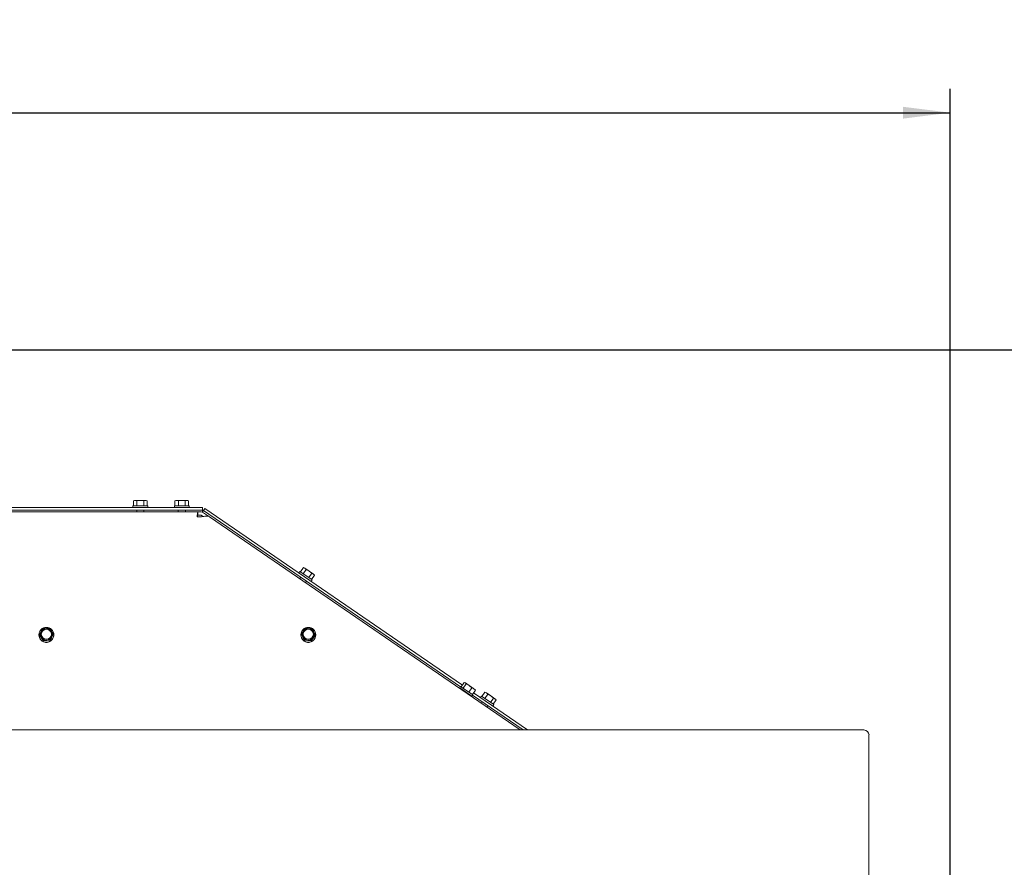
# Paper-space layout 'voor en achteraanzicht' of a CAD drawing. Units: millimetres. Extents: x 297 to 2851, y 92 to 4048.
# Drawn here: x 1536 to 2117, y 2967 to 3467 of the extents above; entities that cross this region are included whole.
import ezdxf

# ---------------------------------------------------------------- set-up
doc = ezdxf.new("R2010")
doc.units = ezdxf.units.MM
doc.layers.add('DIM', color=10, linetype='Continuous')
doc.styles.add('SLDTEXTSTYLE1', font='TXT', dxfattribs={"width": 0.7})
doc.styles.add('SLDTEXTSTYLE4', font='TXT', dxfattribs={"width": 0.75})
doc.dimstyles.new('SLDDIMSTYLE2', dxfattribs={"dimtxt": 42, "dimasz": 28, "dimexe": 0, "dimexo": 0.0625, "dimgap": 10.5, "dimtad": 1, "dimdec": 0, "dimlfac": 0.7, "dimrnd": 1e-09, "dimzin": 12, "dimdsep": 46, "dimtxsty": 'SLDTEXTSTYLE4', "dimsah": 1, "dimcen": 0.09, "dimadec": 0, "dimazin": 3, "dimtfac": 1, "dimtofl": 0, "dimtmove": 0, "dimatfit": 3, "dimfxl": 0, "dimfrac": 2, "dimtolj": 1, "dimtzin": 12, "dimarcsym": 0})

# ---------------------------------------------------------------- blocks, each defined once
blk = doc.blocks.new('_D_15')
at = {"layer": 'DIM', "color": 1, "ltscale": 196}
for p, q in [((709.18, 2955.67), (709.18, 3425.85)), ((2085.18, 2955.67), (2085.18, 3425.85)), ((709.18, 3411.85), (2085.18, 3411.85))]:
    blk.add_line(p, q, dxfattribs=at)
for points in [[(709.18, 3411.85), (737.18, 3408.35), (737.18, 3415.35)], [(2085.18, 3411.85), (2057.18, 3415.35), (2057.18, 3408.35)]]:
    blk.add_solid(points, dxfattribs=at)
at = {"layer": 'DIM', "color": 1, "ltscale": 196, "insert": (1333.34, 3465.99), "char_height": 42, "attachment_point": 1, "style": 'SLDTEXTSTYLE4'}
blk.add_mtext('1376', dxfattribs=at)
blk = doc.blocks.new('_D_19')
at = {"layer": 'DIM', "color": 1, "ltscale": 196}
for p, q in [((1476.43, 3271.85), (2456, 3271.85)), ((2442, 2292.12), (2442, 3271.85)), ((2105.18, 2292.12), (2456, 2292.12))]:
    blk.add_line(p, q, dxfattribs=at)
for points in [[(2442, 3271.85), (2438.5, 3243.85), (2445.5, 3243.85)], [(2442, 2292.12), (2445.5, 2320.12), (2438.5, 2320.12)]]:
    blk.add_solid(points, dxfattribs=at)
at = {"layer": 'DIM', "color": 1, "ltscale": 196, "insert": (2387.86, 2658.53), "char_height": 42, "attachment_point": 1, "rotation": 90, "style": 'SLDTEXTSTYLE1'}
blk.add_mtext('955 - 1365', dxfattribs=at)

psp = doc.layouts.new('voor en achteraanzicht')

# ---------------------------------------------------------------- linework, layer by layer
at = {"linetype": 'Continuous', "lineweight": 15, "ltscale": 14}
for p, q in [((1446.58, 3178.85), (1640.93, 3178.85)), ((1602.78, 3179.85), (1602.78, 3178.85)), ((1602.78, 3179.85), (1611.58, 3179.85)), ((1603.68, 3183.1), (1603.14, 3182.95)), ((1603.14, 3182.95), (1604.15, 3183.1)), ((1603.14, 3179.85), (1603.14, 3182.95)), ((1604.15, 3183.1), (1603.68, 3183.1)), ((1604.15, 3183.1), (1605.16, 3182.95)), ((1607.18, 3183.1), (1604.15, 3183.1)), ((1605.16, 3182.95), (1607.18, 3183.1)), ((1605.16, 3179.85), (1605.16, 3182.95)), ((1610.21, 3183.1), (1607.18, 3183.1)), ((1609.2, 3182.95), (1610.21, 3183.1)), ((1609.2, 3179.85), (1609.2, 3182.95)), ((1610.21, 3183.1), (1611.22, 3182.95)), ((1610.68, 3183.1), (1610.21, 3183.1)), ((1611.22, 3182.95), (1610.68, 3183.1)), ((1611.22, 3179.85), (1611.22, 3182.95)), ((1611.58, 3178.85), (1611.58, 3179.85)), ((1627.28, 3179.85), (1627.28, 3178.85)), ((1627.28, 3179.85), (1636.08, 3179.85)), ((1628.18, 3183.1), (1627.64, 3182.95)), ((1627.64, 3182.95), (1628.65, 3183.1)), ((1627.64, 3179.85), (1627.64, 3182.95)), ((1628.65, 3183.1), (1628.18, 3183.1)), ((1628.65, 3183.1), (1629.66, 3182.95)), ((1631.68, 3183.1), (1628.65, 3183.1)), ((1629.66, 3179.85), (1629.66, 3182.95)), ((1631.68, 3183.1), (1633.7, 3182.95)), ((1634.71, 3183.1), (1631.68, 3183.1)), ((1633.7, 3182.95), (1634.71, 3183.1)), ((1633.7, 3179.85), (1633.7, 3182.95)), ((1634.71, 3183.1), (1635.72, 3182.95)), ((1635.18, 3183.1), (1634.71, 3183.1)), ((1635.72, 3182.95), (1635.18, 3183.1)), ((1635.72, 3179.85), (1635.72, 3182.95)), ((1636.08, 3178.85), (1636.08, 3179.85)), ((1640.93, 3178.85), (1643.93, 3178.85)), ((1643.93, 3178.85), (1643.93, 3177.35)), ((1644.5, 3177.17), (1645.35, 3178.41)), ((1645.35, 3178.41), (1797.22, 3074.13)), ((1401.86, 3176.35), (1640.64, 3176.35)), ((1446.58, 3177.35), (1640.93, 3177.35)), ((1605.08, 3177.35), (1605.08, 3176.35)), ((1609.28, 3176.35), (1609.28, 3177.35)), ((1629.58, 3177.35), (1629.58, 3176.35)), ((1633.78, 3176.35), (1633.78, 3177.35)), ((1641.04, 3176.35), (1640.64, 3176.35)), ((1640.68, 3173.35), (1640.68, 3173.67)), ((1643.23, 3173.35), (1640.68, 3173.35)), ((1643.93, 3177.35), (1640.93, 3177.35)), ((1642.75, 3176.35), (1641.04, 3176.35)), ((1642.75, 3174.35), (1641.06, 3174.35)), ((1644.19, 3173.57), (1643.32, 3174.17)), ((1643.93, 3176.35), (1643.93, 3177.35)), ((1643.93, 3176.35), (1644.5, 3177.17)), ((1648.06, 3173.35), (1644.45, 3175.82)), ((1644.5, 3177.17), (1796.04, 3073.12)), ((1648.06, 3173.35), (1831.39, 3047.67)), ((1701.65, 3140.97), (1703.41, 3143.53)), ((1703.93, 3143.34), (1703.41, 3143.53)), ((1703.41, 3143.53), (1704.32, 3143.07)), ((1704.32, 3143.07), (1703.93, 3143.34)), ((1701.35, 3141.17), (1700.79, 3140.34)), ((1701.83, 3137.81), (1701.22, 3136.91)), ((1701.35, 3141.17), (1708.61, 3136.19)), ((1703.31, 3139.82), (1705.07, 3142.38)), ((1704.32, 3143.07), (1705.07, 3142.38)), ((1706.82, 3141.36), (1704.32, 3143.07)), ((1706.65, 3137.53), (1708.4, 3140.09)), ((1706.82, 3141.36), (1708.4, 3140.09)), ((1709.32, 3139.64), (1706.82, 3141.36)), ((1708.31, 3136.39), (1710.07, 3138.95)), ((1708.4, 3140.09), (1709.32, 3139.64)), ((1709.32, 3139.64), (1710.07, 3138.95)), ((1709.7, 3139.38), (1709.32, 3139.64)), ((1710.07, 3138.95), (1709.7, 3139.38)), ((1704.68, 3134.53), (1705.3, 3135.43)), ((1708.04, 3135.36), (1708.61, 3136.19)), ((1547.36, 3103.83), (1547.36, 3103.72)), ((1548.56, 3105.58), (1547.74, 3103.73)), ((1547.74, 3103.73), (1548.93, 3102.12)), ((1547.74, 3103.41), (1547.74, 3103.73)), ((1547.74, 3103.41), (1550.12, 3100.16)), ((1549.38, 3107.4), (1548.56, 3105.58)), ((1553.4, 3107.82), (1551.39, 3107.63)), ((1554.59, 3106.21), (1553.4, 3107.82)), ((1554.14, 3100.58), (1555.78, 3104.25)), ((1554.14, 3100.9), (1554.96, 3102.75)), ((1555.78, 3104.57), (1554.59, 3106.21)), ((1554.74, 3104.43), (1554.76, 3104.11)), ((1554.96, 3102.75), (1555.78, 3104.57)), ((1555.78, 3104.25), (1555.78, 3104.57)), ((1556.16, 3103.72), (1556.16, 3103.83)), ((1701.94, 3103.83), (1701.94, 3103.72)), ((1703.5, 3106.21), (1702.32, 3104.57)), ((1702.32, 3104.57), (1703.14, 3102.75)), ((1702.32, 3104.25), (1702.32, 3104.57)), ((1702.32, 3104.25), (1703.96, 3100.58)), ((1703.14, 3102.75), (1703.96, 3100.9)), ((1704.69, 3107.82), (1703.5, 3106.21)), ((1706.7, 3107.63), (1704.69, 3107.82)), ((1707.98, 3100.16), (1710.36, 3103.41)), ((1709.53, 3105.58), (1708.71, 3107.4)), ((1709.17, 3102.12), (1710.36, 3103.73)), ((1710.36, 3103.73), (1709.53, 3105.58)), ((1710.36, 3103.41), (1710.36, 3103.73)), ((1710.74, 3103.72), (1710.74, 3103.83)), ((1548.93, 3102.12), (1550.12, 3100.48)), ((1550.12, 3100.16), (1554.14, 3100.58)), ((1550.12, 3100.16), (1550.12, 3100.48)), ((1552.13, 3100.7), (1554.14, 3100.9)), ((1554.14, 3100.58), (1554.14, 3100.9)), ((1703.96, 3100.9), (1705.97, 3100.7)), ((1703.96, 3100.58), (1703.96, 3100.9)), ((1703.96, 3100.58), (1707.98, 3100.16)), ((1707.98, 3100.48), (1709.17, 3102.12)), ((1707.98, 3100.16), (1707.98, 3100.48)), ((1796.55, 3073.16), (1798.31, 3075.72)), ((1797.79, 3072.31), (1799.54, 3074.87)), ((1798.52, 3075.63), (1799.01, 3075.41)), ((1798.8, 3075.56), (1798.53, 3075.65)), ((1799.01, 3075.41), (1798.8, 3075.56)), ((1799.01, 3075.41), (1799.54, 3074.87)), ((1801.28, 3073.86), (1799.01, 3075.41)), ((1799.54, 3074.87), (1801.28, 3073.86)), ((1801.28, 3073.86), (1802.85, 3072.61)), ((1803.96, 3072.02), (1801.28, 3073.86)), ((1796.22, 3073.38), (1795.66, 3072.56)), ((1802.92, 3067.59), (1795.66, 3072.56)), ((1796.22, 3073.38), (1803.48, 3068.41)), ((1797.55, 3071.26), (1797.37, 3070.99)), ((1800.83, 3068.61), (1801.02, 3068.89)), ((1801.09, 3070.05), (1802.85, 3072.61)), ((1802.92, 3067.59), (1803.48, 3068.41)), ((1803.15, 3068.64), (1804.91, 3071.2)), ((1803.3, 3068.14), (1833.12, 3047.67)), ((1803.82, 3069.61), (1835.77, 3047.67)), ((1803.96, 3072.02), (1804.91, 3071.2)), ((1804.58, 3071.6), (1803.96, 3072.02)), ((1804.76, 3071.38), (1804.58, 3071.6)), ((1804.91, 3071.2), (1804.74, 3071.37)), ((1808.82, 3067.38), (1810.58, 3069.94)), ((1810.49, 3066.24), (1812.24, 3068.8)), ((1811.11, 3069.76), (1810.58, 3069.94)), ((1810.58, 3069.94), (1811.49, 3069.49)), ((1811.49, 3069.49), (1811.11, 3069.76)), ((1811.49, 3069.49), (1812.24, 3068.8)), ((1813.99, 3067.78), (1811.49, 3069.49)), ((1813.99, 3067.78), (1815.57, 3066.51)), ((1816.49, 3066.06), (1813.99, 3067.78)), ((1808.52, 3067.59), (1807.96, 3066.76)), ((1809, 3064.22), (1808.44, 3063.4)), ((1808.52, 3067.59), (1815.78, 3062.61)), ((1813.82, 3063.95), (1815.57, 3066.51)), ((1815.21, 3061.78), (1815.78, 3062.61)), ((1815.48, 3062.81), (1817.24, 3065.37)), ((1815.57, 3066.51), (1816.49, 3066.06)), ((1816.49, 3066.06), (1817.24, 3065.37)), ((1816.88, 3065.79), (1816.49, 3066.06)), ((1817.24, 3065.37), (1816.88, 3065.79)), ((1811.9, 3061.02), (1812.47, 3061.85)), ((2034.18, 3047.67), (760.18, 3047.67)), ((2037.18, 2977.72), (2037.18, 3044.71)), ((2037.18, 2977.44), (2037.18, 2977.72)), ((2037.18, 2949.09), (2037.18, 2977.44))]:
    psp.add_line(p, q, dxfattribs=at)
at = {"linetype": 'Continuous', "lineweight": 15, "ltscale": 196}
for centre, radius in [((1551.78, 3103.83), 4.38), ((1551.77, 3104.16), 2.99), ((1706.32, 3103.82), 4.38), ((1706.32, 3104.17), 2.99)]:
    psp.add_circle(centre, radius, dxfattribs=at)
for centre, radius, start, end in [((1642.75, 3173.35), 3, 55.56801, 90), ((1642.75, 3173.35), 1, 55.56801, 90), ((1551.76, 3103.74), 4.4, 180.24214, 359.75786), ((1551.73, 3104.17), 3.47, 155.88206, 216.18355), ((1551.75, 3104.15), 3.5, 95.89829, 155.80263), ((1551.76, 3104.1), 3, 6.22137, 179.74582), ((1551.76, 3104.14), 3.51, 36.21969, 96.01377), ((1551.77, 3104.18), 3.5, 275.89829, 335.80263), ((1551.79, 3104.17), 3.47, 335.88206, 36.18355), ((1706.34, 3103.74), 4.4, 180.24214, 359.75786), ((1706.3, 3104.17), 3.47, 143.81645, 204.11794), ((1706.33, 3104.18), 3.5, 204.19737, 264.10171), ((1706.34, 3104.1), 3, 0.20931, 179.79069), ((1706.33, 3104.14), 3.51, 83.98623, 143.78031), ((1706.34, 3104.15), 3.5, 24.19737, 84.10171), ((1706.37, 3104.17), 3.47, 323.81645, 24.11794), ((1551.76, 3104.19), 3.51, 216.21969, 276.01377), ((1551.76, 3101.77), 2.51, 246.8026, 293.1974), ((1706.34, 3101.77), 2.51, 246.80262, 293.19738), ((1706.34, 3104.19), 3.51, 263.98623, 323.78031), ((2034.21, 3044.69), 2.98, 0.44191, 90.43519)]:
    psp.add_arc(centre, radius, start, end, dxfattribs=at)
at = {"linetype": 'Continuous', "lineweight": 15, "ltscale": 14}
for points, knots in [([(1607.18, 3183.1), (1607.69, 3183.08), (1608.37, 3183.06), (1609.04, 3182.97), (1609.2, 3182.95)], [0, 0, 0, 0, 0.750835, 1, 1, 1, 1]), ([(1629.66, 3182.95), (1629.83, 3182.97), (1630.5, 3183.06), (1631.18, 3183.08), (1631.68, 3183.1)], [0, 0, 0, 0, 0.249165, 1, 1, 1, 1]), ([(1640.68, 3173.67), (1640.68, 3173.68), (1640.69, 3173.74), (1640.72, 3173.94), (1640.78, 3174.35), (1640.88, 3174.98), (1641, 3175.58), (1641.08, 3176), (1641.04, 3176.23), (1640.91, 3176.33), (1640.73, 3176.34), (1640.64, 3176.35)], [0, 0, 0, 0, 0.004577, 0.039745, 0.13661, 0.290429, 0.500935, 0.654591, 0.785785, 0.898737, 1, 1, 1, 1]), ([(1640.68, 3173.45), (1640.68, 3173.46), (1640.69, 3173.48), (1640.72, 3173.54), (1640.78, 3173.68), (1640.88, 3173.89), (1640.97, 3174.06), (1641.04, 3174.17), (1641.05, 3174.2), (1641.06, 3174.22)], [0, 0, 0, 0, 0.006988, 0.061893, 0.21437, 0.457257, 0.790195, 0.913454, 1, 1, 1, 1]), ([(1641.06, 3174.22), (1641.06, 3174.51), (1641.06, 3175.09), (1641.06, 3175.67), (1641.06, 3175.96)], [0, 0, 0, 0, 0.499999, 1, 1, 1, 1]), ([(1705.07, 3142.38), (1705.22, 3142.3), (1705.82, 3142), (1706.39, 3141.63), (1706.82, 3141.36)], [0, 0, 0, 0, 0.249165, 1, 1, 1, 1]), ([(1551.39, 3107.63), (1550.89, 3107.57), (1550.22, 3107.5), (1549.55, 3107.42), (1549.38, 3107.4)], [0, 0, 0, 0, 0.750835, 1, 1, 1, 1]), ([(1708.71, 3107.4), (1708.55, 3107.42), (1707.88, 3107.5), (1707.21, 3107.57), (1706.7, 3107.63)], [0, 0, 0, 0, 0.249165, 1, 1, 1, 1]), ([(1550.12, 3100.48), (1550.28, 3100.5), (1550.95, 3100.58), (1551.62, 3100.65), (1552.13, 3100.7)], [0, 0, 0, 0, 0.249165, 1, 1, 1, 1]), ([(1705.97, 3100.7), (1706.48, 3100.65), (1707.15, 3100.58), (1707.81, 3100.5), (1707.98, 3100.48)], [0, 0, 0, 0, 0.750835, 1, 1, 1, 1]), ([(1802.85, 3072.61), (1802.94, 3072.57), (1803.33, 3072.41), (1803.69, 3072.19), (1803.96, 3072.02)], [0, 0, 0, 0, 0.249165, 1, 1, 1, 1]), ([(1812.24, 3068.8), (1812.39, 3068.72), (1812.99, 3068.41), (1813.56, 3068.05), (1813.99, 3067.78)], [0, 0, 0, 0, 0.249165, 1, 1, 1, 1])]:
    psp.add_open_spline(points, degree=3, knots=knots, dxfattribs=at)
psp.add_open_spline([(1648.06, 3173.35), (1647.76, 3173.5), (1647.15, 3173.82), (1645.97, 3173.88), (1644.65, 3173.71), (1643.7, 3173.47), (1643.23, 3173.35)], degree=3, dxfattribs=at)

# ---------------------------------------------------------------- dimensions: what is measured, and where the dimension line sits
at = {"layer": 'DIM', "color": 1, "ltscale": 14}
dim = psp.add_linear_dim(base=(2085.18, 3411.85), p1=(709.18, 2941.67), p2=(2085.18, 2941.67), dimstyle='SLDDIMSTYLE2', dxfattribs=at)
dim.commit()
dim.dimension.update_dxf_attribs({"geometry": '_D_15', "text_midpoint": (1395.41, 3411.85), "dimtype": 160})
dim = psp.add_linear_dim(base=(2442, 3271.85), p1=(2091.18, 2292.12), p2=(1462.43, 3271.85), angle=90, text='955 - 1365', dimstyle='SLDDIMSTYLE2', dxfattribs=at)
dim.commit()
dim.dimension.update_dxf_attribs({"geometry": '_D_19', "text_midpoint": (2442, 2791.96), "dimtype": 160})

doc.saveas('drawing.dxf')
